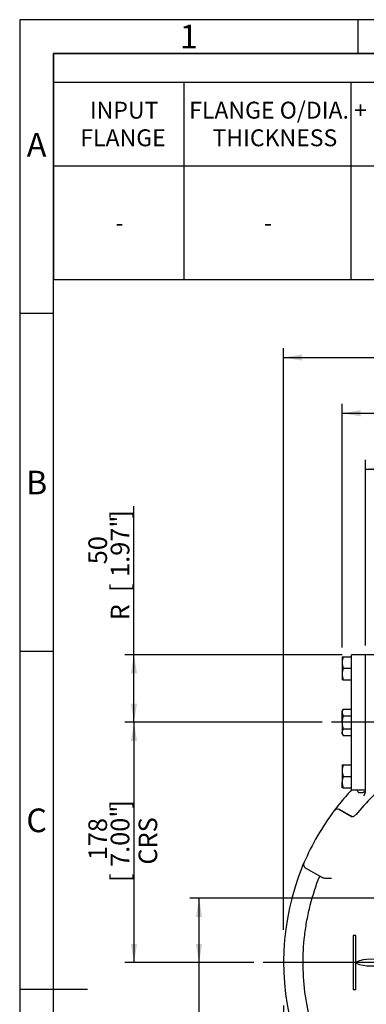
# Model space of a CAD drawing. Units: millimetres. Extents: x 0 to 530, y -57 to 292.
# Drawn here: x 14 to 65, y 146 to 292 of the extents above; entities that cross this region are included whole.
import ezdxf
from ezdxf.enums import TextEntityAlignment as Align
from ezdxf.lldxf.tags import DXFTag

# ---------------------------------------------------------------- set-up
doc = ezdxf.new("R2010")
doc.units = ezdxf.units.MM
for name, color, linetype in [('Default', 7, 'Continuous'), ('HSM10X25ZP', 7, 'Continuous'), ('IW6C12-1', 7, 'Continuous'), ('IW6D248', 7, 'Continuous')]:
    doc.layers.add(name, color=color, linetype=linetype)
doc.styles.add('SEACAD_Arial', font='arial.ttf')
doc.styles.add('SEACAD_Solid_Edge_ANSI1_Symbols', font='semeca1.ttf')
tags = doc.linetypes.add('CENTER2', pattern=[28.575, 19.05, -3.175, 3.175, -3.175]).pattern_tags.tags
tags[10:11] = [DXFTag(74, 4), DXFTag(75, 0), DXFTag(340, '0'), DXFTag(46, 0.0), DXFTag(50, 0.0), DXFTag(44, 0.0), DXFTag(45, 0.0)]
tags[8:9] = [DXFTag(74, 4), DXFTag(75, 0), DXFTag(340, '0'), DXFTag(46, 0.0), DXFTag(50, 0.0), DXFTag(44, 0.0), DXFTag(45, 0.0)]
tags[6:7] = [DXFTag(74, 4), DXFTag(75, 0), DXFTag(340, '0'), DXFTag(46, 0.0), DXFTag(50, 0.0), DXFTag(44, 0.0), DXFTag(45, 0.0)]
tags[4:5] = [DXFTag(74, 4), DXFTag(75, 0), DXFTag(340, '0'), DXFTag(46, 0.0), DXFTag(50, 0.0), DXFTag(44, 0.0), DXFTag(45, 0.0)]
doc.dimstyles.new('RG_-_ISO', dxfattribs={"dimtxt": 2.75, "dimasz": 2.75, "dimexe": 1.375, "dimexo": 1.375, "dimgap": 1.375, "dimtad": 1, "dimdec": 0, "dimlfac": 5, "dimdsep": 46, "dimtxsty": 'SEACAD_Arial', "dimblk1": '_SE_FILLED', "dimblk2": '_SE_FILLED', "dimsah": 1, "dimcen": 1.375, "dimadec": 0, "dimazin": 0, "dimtfac": 1, "dimtdec": 0, "dimtofl": 0, "dimtmove": 0, "dimatfit": 3, "dimfxl": 1, "dimtolj": 1, "dimarcsym": 0})

# ---------------------------------------------------------------- blocks, each defined once
blk = doc.blocks.new('SEANNOT_GROUP9')
at = {"layer": 'Default', "color": 7, "linetype": 'CENTER2'}
blk.add_line((130.69, 188.01), (60.08, 188.01), dxfattribs=at)
blk = doc.blocks.new('SEANNOT_GROUP35')
at = {"layer": 'Default', "color": 7, "linetype": 'CENTER2'}
blk.add_line((87.76, 152.45), (50.01, 152.45), dxfattribs=at)
blk = doc.blocks.new('SE4')
at = {"layer": 'HSM10X25ZP', "color": 7, "linetype": 'Continuous'}
for p, q in [((61.68, 197.71), (61.68, 196.86)), ((61.68, 197.71), (61.83, 197.71)), ((61.68, 196.86), (61.68, 195.16)), ((61.83, 197.71), (63.08, 197.71)), ((61.83, 196.01), (63.08, 196.01)), ((61.68, 195.16), (61.68, 194.31)), ((61.83, 194.31), (61.68, 194.31)), ((61.83, 194.31), (63.08, 194.31)), ((61.83, 189.97), (61.68, 189.71)), ((61.68, 189.48), (61.68, 189.71)), ((61.68, 188.01), (61.68, 189.48)), ((61.83, 189.97), (63.08, 189.97)), ((61.68, 188.01), (61.68, 186.54)), ((61.83, 188.99), (63.08, 188.99)), ((61.68, 186.31), (61.68, 186.54)), ((61.83, 187.03), (63.08, 187.03)), ((61.68, 186.31), (61.83, 186.04)), ((61.83, 186.04), (63.08, 186.04)), ((61.68, 181.71), (61.68, 180.86)), ((61.68, 181.71), (61.83, 181.71)), ((61.68, 180.86), (61.68, 179.16)), ((61.83, 181.71), (63.08, 181.71)), ((61.83, 180.01), (63.08, 180.01)), ((61.68, 178.31), (61.68, 179.16)), ((61.83, 178.31), (61.68, 178.31)), ((61.83, 178.31), (63.08, 178.31))]:
    blk.add_line(p, q, dxfattribs=at)
for centre, radius, start, end in [((64.34, 196.82), 2.66, 160.5356, 179.2083), ((64.3, 196.89), 2.62, 180.6528, 199.6034), ((64.34, 195.12), 2.66, 160.5356, 179.2083), ((64.3, 195.19), 2.62, 180.6528, 199.6034), ((62.66, 189.45), 0.98, 147.6204, 177.9954), ((62.64, 189.51), 0.959, 181.6642, 212.72), ((62.66, 186.5), 0.98, 147.6204, 177.9954), ((62.64, 186.56), 0.959, 181.6642, 212.72), ((64.34, 180.82), 2.66, 160.5356, 179.2083), ((64.3, 180.89), 2.62, 180.6528, 199.6034), ((64.34, 179.12), 2.66, 160.5356, 179.2083), ((64.3, 179.19), 2.62, 180.6528, 199.6034)]:
    blk.add_arc(centre, radius, start, end, dxfattribs=at)
for points, knots in [([(61.83, 188.99), (61.78, 188.83), (61.75, 188.67), (61.69, 188.34), (61.68, 188.17), (61.68, 188.01)], [0, 0, 0, 0, 0.5, 0.5, 1, 1, 1, 1]), ([(61.68, 188.01), (61.68, 187.92), (61.68, 187.84), (61.7, 187.67), (61.71, 187.59), (61.75, 187.35), (61.79, 187.18), (61.83, 187.03)], [0, 0, 0, 0, 0.25, 0.25, 0.5, 0.5, 1, 1, 1, 1])]:
    blk.add_open_spline(points, degree=3, knots=knots, dxfattribs=at)
at = {"layer": 'IW6C12-1', "color": 7, "linetype": 'Continuous'}
for p, q in [((63.08, 178.01), (63.08, 198.01)), ((65.11, 198.01), (63.08, 198.01)), ((65.11, 178.74), (65.11, 198.01)), ((63.08, 178.01), (65.11, 178.01))]:
    blk.add_line(p, q, dxfattribs=at)
at = {"layer": 'IW6D248', "color": 7, "linetype": 'Continuous'}
for p, q in [((65.11, 178.83), (65.11, 198.01)), ((115.91, 198.01), (65.11, 198.01)), ((65.11, 192.81), (65.11, 194.51)), ((65.11, 181.5), (65.11, 183.2)), ((65.11, 177.74), (65.11, 178.83)), ((62.92, 174.15), (61.28, 175.1)), ((61.28, 175.1), (63.15, 174.01)), ((63.15, 174.01), (62.92, 174.15)), ((55.82, 166.7), (56.03, 167.19)), ((58.36, 165.24), (56.28, 166.44)), ((58.72, 165.03), (56.28, 166.44)), ((58.36, 165.24), (58.72, 165.03)), ((63.71, 156.45), (63.31, 156.45)), ((63.31, 156.45), (63.31, 148.45)), ((63.71, 152.53), (63.71, 156.45)), ((63.71, 148.45), (63.71, 152.36)), ((63.31, 148.45), (63.71, 148.45))]:
    blk.add_line(p, q, dxfattribs=at)
for centre, radius, start, end in [((90.51, 152.45), 34.6, 128.531, 140.8426), ((90.51, 152.45), 37.5, 137.005, 141.2458), ((64.18, 177.75), 0.932, 318.0919, 359.6223), ((90.51, 152.45), 37.5, 143.1517, 156.8483), ((60.98, 174.58), 0.6, 60, 143.1517), ((90.49, 152.46), 37.47, 141.2448, 143.1037), ((61.96, 175.33), 0.911, 139.8022, 152.0194), ((90.51, 152.45), 37.5, 157.6623, 196.9302), ((56.58, 166.96), 0.6, 156.8483, 240), ((65.91, 146.95), 6, 68.4898, 111.5102), ((65.91, 157.95), 6, 248.4898, 291.5102)]:
    blk.add_arc(centre, radius, start, end, dxfattribs=at)
blk.add_ellipse((63.22, 174.67), major_axis=(0.3, 0.52), ratio=0.973928, start_param=3.141593, end_param=4.556654, dxfattribs=at)
for points, knots in [([(63.88, 177.99), (63.89, 177.93), (63.9, 177.88), (63.96, 177.77), (64.01, 177.72), (64.09, 177.67), (64.12, 177.66), (64.19, 177.63), (64.23, 177.62), (64.43, 177.59), (64.63, 177.62), (64.86, 177.68)], [0.4045036, 0.4045036, 0.4045036, 0.4045036, 0.5, 0.5, 0.625, 0.625, 0.6875, 0.6875, 0.75, 0.75, 1, 1, 1, 1]), ([(65.11, 177.89), (65.11, 177.84), (65.09, 177.8), (65.03, 177.75), (65, 177.73), (64.94, 177.7), (64.9, 177.69), (64.86, 177.68)], [0, 0, 0, 0, 0.5, 0.5, 0.75, 0.75, 1, 1, 1, 1]), ([(61.5, 130.17), (61, 131.59), (60.5, 133.02), (59.51, 135.89), (59.03, 137.32), (58.33, 139.48), (58.1, 140.2), (57.63, 141.65), (57.4, 142.37), (56.78, 144.55), (56.47, 146.04), (55.83, 150.5), (55.79, 153.49), (56.23, 157.24), (56.34, 157.99), (56.62, 159.47), (56.78, 160.21), (57.33, 162.4), (57.8, 163.83), (58.36, 165.24)], [0, 0, 0, 0, 0.125, 0.125, 0.25, 0.25, 0.3125, 0.3125, 0.375, 0.375, 0.5, 0.5, 0.75, 0.75, 0.8125, 0.8125, 0.875, 0.875, 1, 1, 1, 1]), ([(60.12, 164.91), (60.08, 164.91), (60.05, 164.91), (59.98, 164.91), (59.95, 164.91), (59.85, 164.9), (59.79, 164.9), (59.66, 164.9), (59.6, 164.9), (59.47, 164.9), (59.41, 164.9), (59.22, 164.91), (59.11, 164.92), (58.94, 164.95), (58.89, 164.96), (58.8, 164.99), (58.76, 165.01), (58.72, 165.03)], [0, 0, 0, 0, 0.0625, 0.0625, 0.125, 0.125, 0.25, 0.25, 0.375, 0.375, 0.5, 0.5, 0.75, 0.75, 0.875, 0.875, 1, 1, 1, 1])]:
    blk.add_open_spline(points, degree=3, knots=knots, dxfattribs=at)
blk = doc.blocks.new('DMBLK2221')
at = {"layer": 'Default', "linetype": 'Continuous'}
for points in [[(30.44, 195.26), (31.35, 195.26), (30.9, 198.01)], [(30.44, 190.76), (30.9, 188.01), (31.35, 190.76)]]:
    blk.add_hatch(color=7, dxfattribs=at).paths.add_polyline_path(points)
at = {"layer": 'Default', "color": 7, "linetype": 'Continuous'}
for p, q in [((30.9, 188.01), (30.9, 219.99)), ((61.7, 198.01), (29.52, 198.01)), ((58.7, 188.01), (29.52, 188.01))]:
    blk.add_line(p, q, dxfattribs=at)
at = {"layer": 'Default', "color": 7, "linetype": 'Continuous', "style": 'SEACAD_Arial'}
for s, p in [(']', (27.46, 218.15)), ('1.97"', (27.46, 209.53)), ('50', (24.16, 211.4)), ('[', (27.46, 207.28)), ('R', (27.46, 203.1))]:
    blk.add_text(s, height=2.75, rotation=90, dxfattribs=at).set_placement(p, align=Align.TOP_LEFT)
blk = doc.blocks.new('_SE_FILLED')
at = {"color": 0}
blk.add_line((0, 0), (-1, 0), dxfattribs=at)
blk.add_solid([(0, 0), (-1, -0.1665), (-1, 0.1665), (0, 0)], dxfattribs=at)
blk = doc.blocks.new('DMBLK2222')
at = {"layer": 'Default', "linetype": 'Continuous'}
for points in [[(55.76, 97.66), (55.76, 98.57), (53.01, 98.11)], [(125.26, 97.66), (128.01, 98.11), (125.26, 98.57)]]:
    blk.add_hatch(color=7, dxfattribs=at).paths.add_polyline_path(points)
at = {"layer": 'Default', "color": 7, "linetype": 'Continuous'}
for p, q in [((53.01, 146.11), (53.01, 96.74)), ((128.01, 146.11), (128.01, 96.74)), ((53.01, 98.11), (128.01, 98.11))]:
    blk.add_line(p, q, dxfattribs=at)
for s, style, p in [('375', 'SEACAD_Arial', (90.38, 104.85)), ('O', 'SEACAD_Solid_Edge_ANSI1_Symbols', (81.26, 101.55)), ('[', 'SEACAD_Arial', (86.25, 101.55)), ('14.76"', 'SEACAD_Arial', (88.5, 101.55)), (']', 'SEACAD_Arial', (98.88, 101.55))]:
    blk.add_text(s, height=2.75, dxfattribs=dict(at, style=style)).set_placement(p, align=Align.TOP_LEFT)
blk = doc.blocks.new('DMBLK2227')
at = {"layer": 'Default', "linetype": 'Continuous'}
for points in [[(30.44, 185.26), (31.35, 185.26), (30.9, 188.01)], [(30.44, 155.2), (30.9, 152.45), (31.35, 155.2)]]:
    blk.add_hatch(color=7, dxfattribs=at).paths.add_polyline_path(points)
at = {"layer": 'Default', "color": 7, "linetype": 'Continuous'}
for p, q in [((58.7, 188.01), (29.52, 188.01)), ((30.9, 188.01), (30.9, 152.45)), ((48.63, 152.45), (29.52, 152.45))]:
    blk.add_line(p, q, dxfattribs=at)
at = {"layer": 'Default', "color": 7, "linetype": 'Continuous', "style": 'SEACAD_Arial'}
for s, p in [(']', (27.46, 175.23)), ('7.00"', (27.46, 166.6)), ('178', (24.16, 167.6)), ('CRS', (31.58, 166.95)), ('[', (27.46, 164.35))]:
    blk.add_text(s, height=2.75, rotation=90, dxfattribs=at).set_placement(p, align=Align.TOP_LEFT)
blk = doc.blocks.new('DMBLK2228')
at = {"layer": 'Default', "linetype": 'Continuous'}
for points in [[(64.43, 234.21), (61.68, 233.75), (64.43, 233.29)], [(87.76, 234.21), (87.76, 233.29), (90.51, 233.75)]]:
    blk.add_hatch(color=7, dxfattribs=at).paths.add_polyline_path(points)
at = {"layer": 'Default', "color": 7, "linetype": 'Continuous'}
for p, q in [((61.68, 199.08), (61.68, 235.13)), ((90.51, 194.32), (90.51, 235.13)), ((61.68, 233.75), (90.51, 233.75))]:
    blk.add_line(p, q, dxfattribs=at)
at = {"layer": 'Default', "color": 7, "linetype": 'Continuous', "style": 'SEACAD_Arial'}
for s, p in [('144', (73.47, 240.49)), ('[', (70.22, 237.19)), ('5.67"', (72.47, 237.19)), (']', (81.09, 237.19))]:
    blk.add_text(s, height=2.75, dxfattribs=at).set_placement(p, align=Align.TOP_LEFT)
blk = doc.blocks.new('DMBLK2233')
at = {"layer": 'Default', "linetype": 'Continuous'}
for points in [[(40.06, 159.21), (40.98, 159.21), (40.52, 161.96)], [(40.06, 155.2), (40.52, 152.45), (40.98, 155.2)]]:
    blk.add_hatch(color=7, dxfattribs=at).paths.add_polyline_path(points)
at = {"layer": 'Default', "color": 7, "linetype": 'Continuous'}
for p, q in [((93.78, 161.96), (39.15, 161.96)), ((40.52, 132.69), (40.52, 161.96)), ((48.63, 152.45), (39.15, 152.45))]:
    blk.add_line(p, q, dxfattribs=at)
at = {"layer": 'Default', "color": 7, "linetype": 'Continuous', "style": 'SEACAD_Arial'}
for s, p in [('C OF G', (41.21, 133.65)), ('     Y', (37.08, 133.65))]:
    blk.add_text(s, height=2.75, rotation=90, dxfattribs=at).set_placement(p, align=Align.TOP_LEFT)
blk = doc.blocks.new('DMBLK2235')
at = {"layer": 'Default', "linetype": 'Continuous'}
for points in [[(55.76, 242.46), (53.01, 242), (55.76, 241.54)], [(160.65, 242.46), (160.65, 241.54), (163.4, 242)]]:
    blk.add_hatch(color=7, dxfattribs=at).paths.add_polyline_path(points)
at = {"layer": 'Default', "color": 7, "linetype": 'Continuous'}
for p, q in [((53.01, 157.32), (53.01, 243.38)), ((163.4, 178.37), (163.4, 243.38)), ((53.01, 242), (163.4, 242))]:
    blk.add_line(p, q, dxfattribs=at)
at = {"layer": 'Default', "color": 7, "linetype": 'Continuous', "style": 'SEACAD_Arial'}
for s, p in [('(', (104.52, 248.74)), ('552', (105.58, 248.74)), (')', (110.83, 248.74)), ('(', (100.39, 245.44)), ('[', (101.45, 245.44)), (')', (102.33, 245.44)), ('(', (102.64, 245.44)), ('21.73"', (103.7, 245.44)), (')', (112.7, 245.44)), ('(', (113.02, 245.44)), (']', (114.08, 245.44)), (')', (114.95, 245.44))]:
    blk.add_text(s, height=2.75, dxfattribs=at).set_placement(p, align=Align.TOP_LEFT)
blk = doc.blocks.new('DMBLK2243')
at = {"layer": 'Default', "linetype": 'Continuous'}
for points in [[(67.86, 225.96), (65.11, 225.5), (67.86, 225.04)], [(87.76, 225.96), (87.76, 225.04), (90.51, 225.5)]]:
    blk.add_hatch(color=7, dxfattribs=at).paths.add_polyline_path(points)
at = {"layer": 'Default', "color": 7, "linetype": 'Continuous'}
for p, q in [((65.11, 199.38), (65.11, 226.88)), ((90.51, 194.32), (90.51, 226.88)), ((65.11, 225.5), (90.51, 225.5))]:
    blk.add_line(p, q, dxfattribs=at)
at = {"layer": 'Default', "color": 7, "linetype": 'Continuous', "style": 'SEACAD_Arial'}
for s, p in [('127', (75.18, 232.24)), ('[', (71.93, 228.94)), ('5.00"', (74.18, 228.94)), (']', (82.81, 228.94))]:
    blk.add_text(s, height=2.75, dxfattribs=at).set_placement(p, align=Align.TOP_LEFT)
blk = doc.blocks.new('SE15')
at = {"color": 7, "linetype": 'Continuous'}
for p, q in [((19.03, 282.77), (409.03, 282.77)), ((38.25, 282.77), (38.25, 270.37)), ((62.97, 282.77), (62.97, 270.37)), ((19.03, 270.37), (409.03, 270.37)), ((38.25, 270.37), (38.25, 266.14)), ((62.97, 270.37), (62.97, 266.14)), ((38.25, 266.14), (38.25, 261.92)), ((62.97, 266.14), (62.97, 261.92)), ((38.25, 261.92), (38.25, 257.7)), ((62.97, 261.92), (62.97, 257.7)), ((38.25, 257.7), (38.25, 253.48)), ((62.97, 257.7), (62.97, 253.48))]:
    blk.add_line(p, q, dxfattribs=at)
blk.add_lwpolyline([(19.03, 253.48), (19.03, 286.99), (409.03, 286.99), (409.03, 253.48), (19.03, 253.48)], dxfattribs=at)
at = {"color": 7, "linetype": 'Continuous', "style": 'SEACAD_Arial'}
for s, p in [('INPUT', (24.38, 279.86)), ('FLANGE O/DIA. +', (39.05, 279.86)), ('FLANGE', (22.96, 275.77)), ('THICKNESS', (42.51, 275.77)), ('-', (28.16, 263.17)), ('-', (50.13, 263.17))]:
    blk.add_text(s, height=2.5, dxfattribs=at).set_placement(p, align=Align.TOP_LEFT)
blk = doc.blocks.new('A3_Frame_Publicity')
at = {"layer": 'Default', "color": 7, "linetype": 'Continuous'}
for p, q in [((0, 287), (0, 0)), ((400, 287), (0, 287)), ((50, 287), (50, 282)), ((5, 5), (5, 282)), ((395, 282), (5, 282)), ((5, 243.5), (0, 243.5)), ((5, 193.5), (0, 193.5)), ((0, 143.5), (10, 143.5))]:
    blk.add_line(p, q, dxfattribs=at)
at = {"layer": 'Default', "char_height": 3.5, "width": 3, "attachment_point": 5}
for s, insert in [('{\\fArial Narrow|b0||i0||c0|p34;\\C7;\\H3.5;\\W1.;1}', (25, 284.5)), ('{\\fArial Narrow|b0||i0||c0|p34;\\C7;\\H3.5;\\W1.;A}', (2.5, 268.5)), ('{\\fArial Narrow|b0||i0||c0|p34;\\C7;\\H3.5;\\W1.;B}', (2.5, 218.5)), ('{\\fArial Narrow|b0||i0||c0|p34;\\C7;\\H3.5;\\W1.;C}', (2.5, 168.5))]:
    blk.add_mtext(s, dxfattribs=dict(at, insert=insert))

msp = doc.modelspace()

# ---------------------------------------------------------------- block references
msp.add_blockref('SE15', (0, 0))
at = {"layer": 'Default', "color": 7}
msp.add_blockref('A3_Frame_Publicity', (14, 5), dxfattribs=at)
at = {"layer": 'Default'}
for name in ['SE4', 'SEANNOT_GROUP35', 'SEANNOT_GROUP9']:
    msp.add_blockref(name, (0, 0), dxfattribs=at)

# ---------------------------------------------------------------- dimensions: what is measured, and where the dimension line sits
at = {"layer": 'Default', "color": 7, "linetype": 'Continuous'}
dim = msp.add_linear_dim(base=(163.4, 242), p1=(53.01, 152.45), p2=(163.4, 177), text='\\A1;(<>)', dimstyle='RG_-_ISO', override={"dimtdec": 2}, dxfattribs=at)
dim.commit()
dim.dimension.update_dxf_attribs({"geometry": 'DMBLK2235', "text_midpoint": (108.2, 242), "dimtype": 160})
for base, p1, picture, middle in [((90.51, 233.75), (61.68, 197.71), 'DMBLK2228', (76.09, 233.75)), ((90.51, 225.5), (65.11, 198.01), 'DMBLK2243', (77.81, 225.5))]:
    dim = msp.add_linear_dim(base=base, p1=p1, p2=(90.51, 152.45), text='\\A1;<>', dimstyle='RG_-_ISO', dxfattribs=at)
    dim.commit()
    dim.dimension.update_dxf_attribs({"geometry": picture, "text_midpoint": middle, "dimtype": 160})
for base, p1, p2, angle, text, picture, middle, dimtype in [((30.9, 198.01), (60.08, 188.01), (63.08, 198.01), 90, '\\A1;R <>', 'DMBLK2221', (30.9, 202.14), 160), ((30.9, 152.45), (60.08, 188.01), (90.51, 152.45), 90, '\\A1;<>\\PCRS', 'DMBLK2227', (30.9, 170.23), 160), ((53.01, 98.11), (53.01, 152.45), (128.01, 152.45), 0, '\\A1;%%C <>', 'DMBLK2222', (90.51, 98.11), 161)]:
    dim = msp.add_linear_dim(base=base, p1=p1, p2=p2, angle=angle, text=text, dimstyle='RG_-_ISO', dxfattribs=at)
    dim.commit()
    dim.dimension.update_dxf_attribs({"geometry": picture, "text_midpoint": middle, "dimtype": dimtype})
dim = msp.add_linear_dim(base=(40.52, 161.96), p1=(90.51, 152.45), p2=(95.16, 161.96), angle=90, text='\\A1;     Y {}\\PC OF G', dimstyle='RG_-_ISO', override={"dimtdec": 2}, dxfattribs=at)
dim.commit()
dim.dimension.update_dxf_attribs({"geometry": 'DMBLK2233', "text_midpoint": (40.52, 145.42), "dimtype": 160})

doc.saveas('drawing.dxf')
